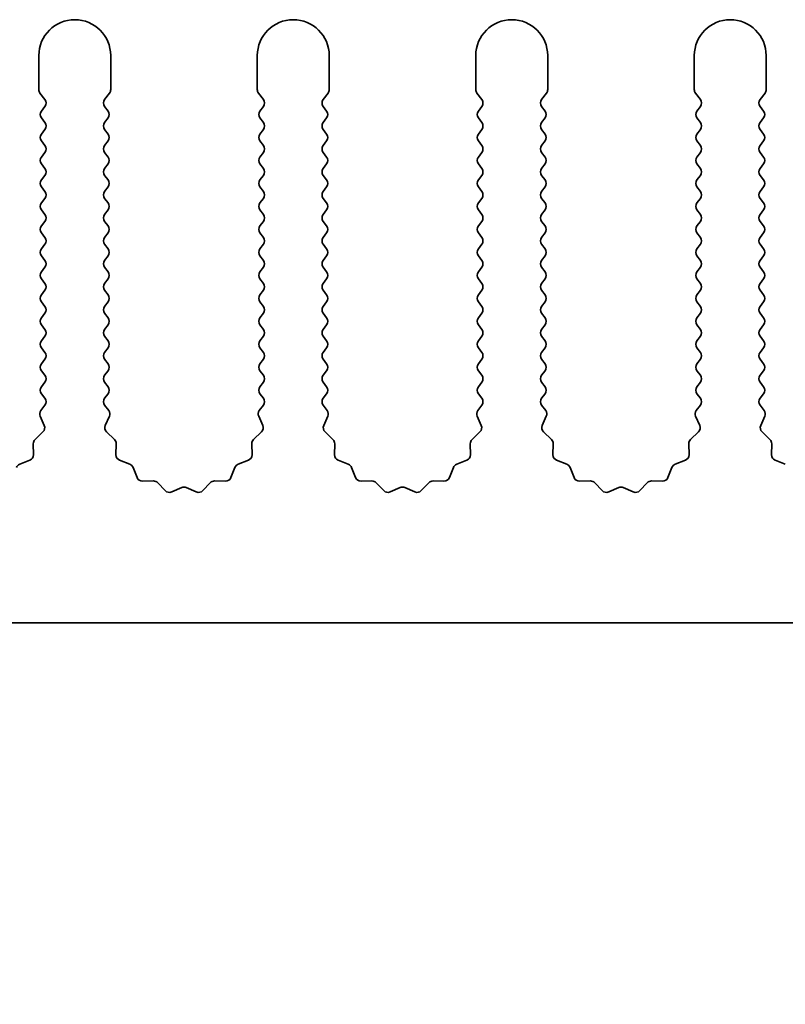
# Model space of a CAD drawing. Units: millimetres. Extents: x 0 to 9033, y -2 to 1405.
# Drawn here: x 4187 to 4214, y 779 to 813 of the extents above; entities that cross this region are included whole.
import ezdxf

# ---------------------------------------------------------------- set-up
doc = ezdxf.new("R2010")
doc.units = ezdxf.units.MM
doc.header["$LTSCALE"] = 4
doc.layers.get('Defpoints').update_dxf_attribs({"lineweight": 25})
doc.layers.add('Dimension (ISO)', color=7, linetype='Continuous', lineweight=18)
doc.layers.add('Visible (ISO)', color=7, linetype='Continuous', lineweight=35)
doc.styles.add('Note Text (TK)', font='txt')
doc.dimstyles.new('Default - Method 1b (TK)', dxfattribs={"dimscale": 4, "dimtxt": 2.5, "dimasz": 2.5, "dimexe": 1, "dimexo": 1.5, "dimgap": 1, "dimtad": 1, "dimtoh": 1, "dimrnd": 1e-08, "dimdsep": 46, "dimtxsty": 'Note Text (TK)', "dimcen": 0.09, "dimdle": 5, "dimclrd": 100, "dimclre": 100, "dimclrt": 7, "dimadec": 1, "dimazin": 1, "dimtfac": 1, "dimtmove": 0, "dimatfit": 3, "dimfxl": 0, "dimtolj": 1, "dimlwd": -1, "dimlwe": -1, "dimarcsym": 0})

# ---------------------------------------------------------------- blocks, each defined once
blk = doc.blocks.new('*D89')
at = {"layer": 'Defpoints', "color": 0, "transparency": 16777216}
for p in [(4170.364, 797.881), (4170.979, 796.817)]:
    blk.add_point(p, dxfattribs=at)
at = {"layer": 'Dimension (ISO)', "color": 100, "transparency": 16777216}
for p, q in [((4195.015, 755.185), (4177.229, 785.991)), ((4247.366, 755.185), (4195.015, 755.185))]:
    blk.add_line(p, q, dxfattribs=at)
blk.add_solid([(4179.033, 787.033), (4175.425, 784.95), (4170.979, 796.817)], dxfattribs=at)
at = {"layer": 'Dimension (ISO)', "color": 7, "transparency": 16777216, "insert": (4220.164, 766.435), "char_height": 12.5, "attachment_point": 4, "style": 'Note Text (TK)'}
blk.add_mtext('\\A1; \\fＭＳ Ｐゴシック|b0|i0;\\H12.5000;M3', dxfattribs=at)

msp = doc.modelspace()

# ---------------------------------------------------------------- linework, layer by layer
at = {"layer": 'Visible (ISO)'}
for p, q in [((4187.9643, 811.6314), (4187.9643, 810.4481)), ((4190.4643, 810.4481), (4190.4643, 811.6314)), ((4195.5643, 811.6314), (4195.5643, 810.4481)), ((4198.0643, 810.4481), (4198.0643, 811.6314)), ((4203.1643, 811.6314), (4203.1643, 810.4481)), ((4205.6643, 810.4481), (4205.6643, 811.6314)), ((4210.7643, 811.6314), (4210.7643, 810.4481)), ((4213.2643, 810.4481), (4213.2643, 811.6314)), ((4188.0043, 810.3281), (4188.1743, 810.1014)), ((4190.2543, 810.1014), (4190.4243, 810.3281)), ((4195.6043, 810.3281), (4195.7743, 810.1014)), ((4197.8543, 810.1014), (4198.0243, 810.3281)), ((4203.2043, 810.3281), (4203.3743, 810.1014)), ((4205.4543, 810.1014), (4205.6243, 810.3281)), ((4210.8043, 810.3281), (4210.9743, 810.1014)), ((4213.0543, 810.1014), (4213.2243, 810.3281)), ((4188.1743, 809.8614), (4188.0543, 809.7014)), ((4190.3743, 809.7014), (4190.2543, 809.8614)), ((4195.7743, 809.8614), (4195.6543, 809.7014)), ((4197.9743, 809.7014), (4197.8543, 809.8614)), ((4203.3743, 809.8614), (4203.2543, 809.7014)), ((4205.5743, 809.7014), (4205.4543, 809.8614)), ((4210.9743, 809.8614), (4210.8543, 809.7014)), ((4213.1743, 809.7014), (4213.0543, 809.8614)), ((4188.0543, 809.4614), (4188.1743, 809.3014)), ((4190.2543, 809.3014), (4190.3743, 809.4614)), ((4195.6543, 809.4614), (4195.7743, 809.3014)), ((4197.8543, 809.3014), (4197.9743, 809.4614)), ((4203.2543, 809.4614), (4203.3743, 809.3014)), ((4205.4543, 809.3014), (4205.5743, 809.4614)), ((4210.8543, 809.4614), (4210.9743, 809.3014)), ((4213.0543, 809.3014), (4213.1743, 809.4614)), ((4188.1743, 809.0614), (4188.0543, 808.9014)), ((4190.3743, 808.9014), (4190.2543, 809.0614)), ((4195.7743, 809.0614), (4195.6543, 808.9014)), ((4197.9743, 808.9014), (4197.8543, 809.0614)), ((4203.3743, 809.0614), (4203.2543, 808.9014)), ((4205.5743, 808.9014), (4205.4543, 809.0614)), ((4210.9743, 809.0614), (4210.8543, 808.9014)), ((4213.1743, 808.9014), (4213.0543, 809.0614)), ((4188.0543, 808.6614), (4188.1743, 808.5014)), ((4190.2543, 808.5014), (4190.3743, 808.6614)), ((4195.6543, 808.6614), (4195.7743, 808.5014)), ((4197.8543, 808.5014), (4197.9743, 808.6614)), ((4203.2543, 808.6614), (4203.3743, 808.5014)), ((4205.4543, 808.5014), (4205.5743, 808.6614)), ((4210.8543, 808.6614), (4210.9743, 808.5014)), ((4213.0543, 808.5014), (4213.1743, 808.6614)), ((4188.1743, 808.2614), (4188.0543, 808.1014)), ((4190.3743, 808.1014), (4190.2543, 808.2614)), ((4195.7743, 808.2614), (4195.6543, 808.1014)), ((4197.9743, 808.1014), (4197.8543, 808.2614)), ((4203.3743, 808.2614), (4203.2543, 808.1014)), ((4205.5743, 808.1014), (4205.4543, 808.2614)), ((4210.9743, 808.2614), (4210.8543, 808.1014)), ((4213.1743, 808.1014), (4213.0543, 808.2614)), ((4188.0543, 807.8614), (4188.1743, 807.7014)), ((4190.2543, 807.7014), (4190.3743, 807.8614)), ((4195.6543, 807.8614), (4195.7743, 807.7014)), ((4197.8543, 807.7014), (4197.9743, 807.8614)), ((4203.2543, 807.8614), (4203.3743, 807.7014)), ((4205.4543, 807.7014), (4205.5743, 807.8614)), ((4210.8543, 807.8614), (4210.9743, 807.7014)), ((4213.0543, 807.7014), (4213.1743, 807.8614)), ((4188.1743, 807.4614), (4188.0543, 807.3014)), ((4190.3743, 807.3014), (4190.2543, 807.4614)), ((4195.7743, 807.4614), (4195.6543, 807.3014)), ((4197.9743, 807.3014), (4197.8543, 807.4614)), ((4203.3743, 807.4614), (4203.2543, 807.3014)), ((4205.5743, 807.3014), (4205.4543, 807.4614)), ((4210.9743, 807.4614), (4210.8543, 807.3014)), ((4213.1743, 807.3014), (4213.0543, 807.4614)), ((4188.0543, 807.0614), (4188.1743, 806.9014)), ((4190.2543, 806.9014), (4190.3743, 807.0614)), ((4195.6543, 807.0614), (4195.7743, 806.9014)), ((4197.8543, 806.9014), (4197.9743, 807.0614)), ((4203.2543, 807.0614), (4203.3743, 806.9014)), ((4205.4543, 806.9014), (4205.5743, 807.0614)), ((4210.8543, 807.0614), (4210.9743, 806.9014)), ((4213.0543, 806.9014), (4213.1743, 807.0614)), ((4188.1743, 806.6614), (4188.0543, 806.5014)), ((4190.3743, 806.5014), (4190.2543, 806.6614)), ((4195.7743, 806.6614), (4195.6543, 806.5014)), ((4197.9743, 806.5014), (4197.8543, 806.6614)), ((4203.3743, 806.6614), (4203.2543, 806.5014)), ((4205.5743, 806.5014), (4205.4543, 806.6614)), ((4210.9743, 806.6614), (4210.8543, 806.5014)), ((4213.1743, 806.5014), (4213.0543, 806.6614)), ((4188.0543, 806.2614), (4188.1743, 806.1014)), ((4190.2543, 806.1014), (4190.3743, 806.2614)), ((4195.6543, 806.2614), (4195.7743, 806.1014)), ((4197.8543, 806.1014), (4197.9743, 806.2614)), ((4203.2543, 806.2614), (4203.3743, 806.1014)), ((4205.4543, 806.1014), (4205.5743, 806.2614)), ((4210.8543, 806.2614), (4210.9743, 806.1014)), ((4213.0543, 806.1014), (4213.1743, 806.2614)), ((4188.1743, 805.8614), (4188.0543, 805.7014)), ((4190.3743, 805.7014), (4190.2543, 805.8614)), ((4195.7743, 805.8614), (4195.6543, 805.7014)), ((4197.9743, 805.7014), (4197.8543, 805.8614)), ((4203.3743, 805.8614), (4203.2543, 805.7014)), ((4205.5743, 805.7014), (4205.4543, 805.8614)), ((4210.9743, 805.8614), (4210.8543, 805.7014)), ((4213.1743, 805.7014), (4213.0543, 805.8614)), ((4188.0543, 805.4614), (4188.1743, 805.3014)), ((4190.2543, 805.3014), (4190.3743, 805.4614)), ((4195.6543, 805.4614), (4195.7743, 805.3014)), ((4197.8543, 805.3014), (4197.9743, 805.4614)), ((4203.2543, 805.4614), (4203.3743, 805.3014)), ((4205.4543, 805.3014), (4205.5743, 805.4614)), ((4210.8543, 805.4614), (4210.9743, 805.3014)), ((4213.0543, 805.3014), (4213.1743, 805.4614)), ((4188.1743, 805.0614), (4188.0543, 804.9014)), ((4190.3743, 804.9014), (4190.2543, 805.0614)), ((4195.7743, 805.0614), (4195.6543, 804.9014)), ((4197.9743, 804.9014), (4197.8543, 805.0614)), ((4203.3743, 805.0614), (4203.2543, 804.9014)), ((4205.5743, 804.9014), (4205.4543, 805.0614)), ((4210.9743, 805.0614), (4210.8543, 804.9014)), ((4213.1743, 804.9014), (4213.0543, 805.0614)), ((4188.0543, 804.6614), (4188.1743, 804.5014)), ((4190.2543, 804.5014), (4190.3743, 804.6614)), ((4195.6543, 804.6614), (4195.7743, 804.5014)), ((4197.8543, 804.5014), (4197.9743, 804.6614)), ((4203.2543, 804.6614), (4203.3743, 804.5014)), ((4205.4543, 804.5014), (4205.5743, 804.6614)), ((4210.8543, 804.6614), (4210.9743, 804.5014)), ((4213.0543, 804.5014), (4213.1743, 804.6614)), ((4188.1743, 804.2614), (4188.0543, 804.1014)), ((4190.3743, 804.1014), (4190.2543, 804.2614)), ((4195.7743, 804.2614), (4195.6543, 804.1014)), ((4197.9743, 804.1014), (4197.8543, 804.2614)), ((4203.3743, 804.2614), (4203.2543, 804.1014)), ((4205.5743, 804.1014), (4205.4543, 804.2614)), ((4210.9743, 804.2614), (4210.8543, 804.1014)), ((4213.1743, 804.1014), (4213.0543, 804.2614)), ((4188.0543, 803.8614), (4188.1743, 803.7014)), ((4190.2543, 803.7014), (4190.3743, 803.8614)), ((4195.6543, 803.8614), (4195.7743, 803.7014)), ((4197.8543, 803.7014), (4197.9743, 803.8614)), ((4203.2543, 803.8614), (4203.3743, 803.7014)), ((4205.4543, 803.7014), (4205.5743, 803.8614)), ((4210.8543, 803.8614), (4210.9743, 803.7014)), ((4213.0543, 803.7014), (4213.1743, 803.8614)), ((4188.1743, 803.4614), (4188.0543, 803.3014)), ((4190.3743, 803.3014), (4190.2543, 803.4614)), ((4195.7743, 803.4614), (4195.6543, 803.3014)), ((4197.9743, 803.3014), (4197.8543, 803.4614)), ((4203.3743, 803.4614), (4203.2543, 803.3014)), ((4205.5743, 803.3014), (4205.4543, 803.4614)), ((4210.9743, 803.4614), (4210.8543, 803.3014)), ((4213.1743, 803.3014), (4213.0543, 803.4614)), ((4188.0543, 803.0614), (4188.1743, 802.9014)), ((4190.2543, 802.9014), (4190.3743, 803.0614)), ((4195.6543, 803.0614), (4195.7743, 802.9014)), ((4197.8543, 802.9014), (4197.9743, 803.0614)), ((4203.2543, 803.0614), (4203.3743, 802.9014)), ((4205.4543, 802.9014), (4205.5743, 803.0614)), ((4210.8543, 803.0614), (4210.9743, 802.9014)), ((4213.0543, 802.9014), (4213.1743, 803.0614)), ((4188.1743, 802.6614), (4188.0543, 802.5014)), ((4190.3743, 802.5014), (4190.2543, 802.6614)), ((4195.7743, 802.6614), (4195.6543, 802.5014)), ((4197.9743, 802.5014), (4197.8543, 802.6614)), ((4203.3743, 802.6614), (4203.2543, 802.5014)), ((4205.5743, 802.5014), (4205.4543, 802.6614)), ((4210.9743, 802.6614), (4210.8543, 802.5014)), ((4213.1743, 802.5014), (4213.0543, 802.6614)), ((4188.0543, 802.2614), (4188.1743, 802.1014)), ((4190.2543, 802.1014), (4190.3743, 802.2614)), ((4195.6543, 802.2614), (4195.7743, 802.1014)), ((4197.8543, 802.1014), (4197.9743, 802.2614)), ((4203.2543, 802.2614), (4203.3743, 802.1014)), ((4205.4543, 802.1014), (4205.5743, 802.2614)), ((4210.8543, 802.2614), (4210.9743, 802.1014)), ((4213.0543, 802.1014), (4213.1743, 802.2614)), ((4188.1743, 801.8614), (4188.0543, 801.7014)), ((4190.3743, 801.7014), (4190.2543, 801.8614)), ((4195.7743, 801.8614), (4195.6543, 801.7014)), ((4197.9743, 801.7014), (4197.8543, 801.8614)), ((4203.3743, 801.8614), (4203.2543, 801.7014)), ((4205.5743, 801.7014), (4205.4543, 801.8614)), ((4210.9743, 801.8614), (4210.8543, 801.7014)), ((4213.1743, 801.7014), (4213.0543, 801.8614)), ((4188.0543, 801.4614), (4188.1743, 801.3014)), ((4190.2543, 801.3014), (4190.3743, 801.4614)), ((4195.6543, 801.4614), (4195.7743, 801.3014)), ((4197.8543, 801.3014), (4197.9743, 801.4614)), ((4203.2543, 801.4614), (4203.3743, 801.3014)), ((4205.4543, 801.3014), (4205.5743, 801.4614)), ((4210.8543, 801.4614), (4210.9743, 801.3014)), ((4213.0543, 801.3014), (4213.1743, 801.4614)), ((4188.1743, 801.0614), (4188.0543, 800.9014)), ((4190.3743, 800.9014), (4190.2543, 801.0614)), ((4195.7743, 801.0614), (4195.6543, 800.9014)), ((4197.9743, 800.9014), (4197.8543, 801.0614)), ((4203.3743, 801.0614), (4203.2543, 800.9014)), ((4205.5743, 800.9014), (4205.4543, 801.0614)), ((4210.9743, 801.0614), (4210.8543, 800.9014)), ((4213.1743, 800.9014), (4213.0543, 801.0614)), ((4188.0543, 800.6614), (4188.1743, 800.5014)), ((4190.2543, 800.5014), (4190.3743, 800.6614)), ((4195.6543, 800.6614), (4195.7743, 800.5014)), ((4197.8543, 800.5014), (4197.9743, 800.6614)), ((4203.2543, 800.6614), (4203.3743, 800.5014)), ((4205.4543, 800.5014), (4205.5743, 800.6614)), ((4210.8543, 800.6614), (4210.9743, 800.5014)), ((4213.0543, 800.5014), (4213.1743, 800.6614)), ((4188.1743, 800.2614), (4188.0543, 800.1014)), ((4190.3743, 800.1014), (4190.2543, 800.2614)), ((4195.7743, 800.2614), (4195.6543, 800.1014)), ((4197.9743, 800.1014), (4197.8543, 800.2614)), ((4203.3743, 800.2614), (4203.2543, 800.1014)), ((4205.5743, 800.1014), (4205.4543, 800.2614)), ((4210.9743, 800.2614), (4210.8543, 800.1014)), ((4213.1743, 800.1014), (4213.0543, 800.2614)), ((4188.0543, 799.8614), (4188.1743, 799.7014)), ((4190.2543, 799.7014), (4190.3743, 799.8614)), ((4195.6543, 799.8614), (4195.7743, 799.7014)), ((4197.8543, 799.7014), (4197.9743, 799.8614)), ((4203.2543, 799.8614), (4203.3743, 799.7014)), ((4205.4543, 799.7014), (4205.5743, 799.8614)), ((4210.8543, 799.8614), (4210.9743, 799.7014)), ((4213.0543, 799.7014), (4213.1743, 799.8614)), ((4188.1743, 799.4614), (4188.0345, 799.2751)), ((4190.3941, 799.2751), (4190.2543, 799.4614)), ((4195.7743, 799.4614), (4195.6345, 799.2751)), ((4197.9941, 799.2751), (4197.8543, 799.4614)), ((4203.3743, 799.4614), (4203.2345, 799.2751)), ((4205.5941, 799.2751), (4205.4543, 799.4614)), ((4210.9743, 799.4614), (4210.8345, 799.2751)), ((4213.1941, 799.2751), (4213.0543, 799.4614)), ((4188.0115, 799.0744), (4188.1529, 798.7538)), ((4190.2757, 798.7538), (4190.4171, 799.0744)), ((4195.6115, 799.0744), (4195.7529, 798.7538)), ((4197.8757, 798.7538), (4198.0171, 799.0744)), ((4203.2115, 799.0744), (4203.3529, 798.7538)), ((4205.4757, 798.7538), (4205.6171, 799.0744)), ((4210.8115, 799.0744), (4210.9529, 798.7538)), ((4213.0757, 798.7538), (4213.2171, 799.0744)), ((4188.1081, 798.5285), (4187.834, 798.2665)), ((4190.5946, 798.2665), (4190.3205, 798.5285)), ((4195.7081, 798.5285), (4195.434, 798.2665)), ((4198.1946, 798.2665), (4197.9205, 798.5285)), ((4203.3081, 798.5285), (4203.034, 798.2665)), ((4205.7946, 798.2665), (4205.5205, 798.5285)), ((4210.9081, 798.5285), (4210.634, 798.2665)), ((4213.3946, 798.2665), (4213.1205, 798.5285)), ((4187.7722, 798.1174), (4187.7808, 797.7383)), ((4190.6478, 797.7383), (4190.6564, 798.1174)), ((4195.3722, 798.1174), (4195.3808, 797.7383)), ((4198.2478, 797.7383), (4198.2564, 798.1174)), ((4202.9722, 798.1174), (4202.9808, 797.7383)), ((4205.8478, 797.7383), (4205.8564, 798.1174)), ((4210.5722, 798.1174), (4210.5808, 797.7383)), ((4213.4478, 797.7383), (4213.4564, 798.1174)), ((4187.6532, 797.5473), (4187.2997, 797.4102)), ((4191.1289, 797.4102), (4190.7754, 797.5473)), ((4191.3802, 796.9426), (4191.2431, 797.2961)), ((4194.7855, 797.2961), (4194.6484, 796.9426)), ((4195.2532, 797.5473), (4194.8997, 797.4102)), ((4198.7289, 797.4102), (4198.3754, 797.5473)), ((4198.9802, 796.9426), (4198.8431, 797.2961)), ((4202.3855, 797.2961), (4202.2484, 796.9426)), ((4202.8532, 797.5473), (4202.4997, 797.4102)), ((4206.3289, 797.4102), (4205.9754, 797.5473)), ((4206.5802, 796.9426), (4206.4431, 797.2961)), ((4209.9855, 797.2961), (4209.8484, 796.9426)), ((4210.4532, 797.5473), (4210.0997, 797.4102)), ((4213.9289, 797.4102), (4213.5754, 797.5473)), ((4191.9503, 796.8235), (4191.5712, 796.8149)), ((4192.3614, 796.4876), (4192.0994, 796.7618)), ((4192.9336, 796.5958), (4192.5867, 796.4428)), ((4193.4419, 796.4428), (4193.095, 796.5958)), ((4193.9292, 796.7618), (4193.6672, 796.4876)), ((4194.4574, 796.8149), (4194.0783, 796.8235)), ((4199.5503, 796.8235), (4199.1712, 796.8149)), ((4199.9614, 796.4876), (4199.6994, 796.7618)), ((4200.5336, 796.5958), (4200.1867, 796.4428)), ((4201.0419, 796.4428), (4200.695, 796.5958)), ((4201.5292, 796.7618), (4201.2672, 796.4876)), ((4202.0574, 796.8149), (4201.6783, 796.8235)), ((4207.1503, 796.8235), (4206.7712, 796.8149)), ((4207.5614, 796.4876), (4207.2994, 796.7618)), ((4208.1336, 796.5958), (4207.7867, 796.4428)), ((4208.6419, 796.4428), (4208.295, 796.5958)), ((4209.1292, 796.7618), (4208.8672, 796.4876)), ((4209.6574, 796.8149), (4209.2783, 796.8235)), ((4309.8643, 791.8814), (4030.8643, 791.8814))]:
    msp.add_line(p, q, dxfattribs=at)
for centre, radius, start, end in [((4189.2143, 811.6314), 1.25, 0, 180), ((4196.8143, 811.6314), 1.25, 0, 180), ((4204.4143, 811.6314), 1.25, 0, 180), ((4212.0143, 811.6314), 1.25, 0, 180), ((4188.1643, 810.4481), 0.2, 180, 216.8699), ((4190.2643, 810.4481), 0.2, 323.1301, 0), ((4195.7643, 810.4481), 0.2, 180, 216.8699), ((4197.8643, 810.4481), 0.2, 323.1301, 0), ((4203.3643, 810.4481), 0.2, 180, 216.8699), ((4205.4643, 810.4481), 0.2, 323.1301, 0), ((4210.9643, 810.4481), 0.2, 180, 216.8699), ((4213.0643, 810.4481), 0.2, 323.1301, 0), ((4188.0143, 809.9814), 0.2, 323.1301, 36.8699), ((4190.4143, 809.9814), 0.2, 143.1301, 216.8699), ((4195.6143, 809.9814), 0.2, 323.1301, 36.8699), ((4198.0143, 809.9814), 0.2, 143.1301, 216.8699), ((4203.2143, 809.9814), 0.2, 323.1301, 36.8699), ((4205.6143, 809.9814), 0.2, 143.1301, 216.8699), ((4210.8143, 809.9814), 0.2, 323.1301, 36.8699), ((4213.2143, 809.9814), 0.2, 143.1301, 216.8699), ((4188.2143, 809.5814), 0.2, 143.1301, 216.8699), ((4190.2143, 809.5814), 0.2, 323.1301, 36.8699), ((4195.8143, 809.5814), 0.2, 143.1301, 216.8699), ((4197.8143, 809.5814), 0.2, 323.1301, 36.8699), ((4203.4143, 809.5814), 0.2, 143.1301, 216.8699), ((4205.4143, 809.5814), 0.2, 323.1301, 36.8699), ((4211.0143, 809.5814), 0.2, 143.1301, 216.8699), ((4213.0143, 809.5814), 0.2, 323.1301, 36.8699), ((4188.0143, 809.1814), 0.2, 323.1301, 36.8699), ((4190.4143, 809.1814), 0.2, 143.1301, 216.8699), ((4195.6143, 809.1814), 0.2, 323.1301, 36.8699), ((4198.0143, 809.1814), 0.2, 143.1301, 216.8699), ((4203.2143, 809.1814), 0.2, 323.1301, 36.8699), ((4205.6143, 809.1814), 0.2, 143.1301, 216.8699), ((4210.8143, 809.1814), 0.2, 323.1301, 36.8699), ((4213.2143, 809.1814), 0.2, 143.1301, 216.8699), ((4188.2143, 808.7814), 0.2, 143.1301, 216.8699), ((4190.2143, 808.7814), 0.2, 323.1301, 36.8699), ((4195.8143, 808.7814), 0.2, 143.1301, 216.8699), ((4197.8143, 808.7814), 0.2, 323.1301, 36.8699), ((4203.4143, 808.7814), 0.2, 143.1301, 216.8699), ((4205.4143, 808.7814), 0.2, 323.1301, 36.8699), ((4211.0143, 808.7814), 0.2, 143.1301, 216.8699), ((4213.0143, 808.7814), 0.2, 323.1301, 36.8699), ((4188.0143, 808.3814), 0.2, 323.1301, 36.8699), ((4190.4143, 808.3814), 0.2, 143.1301, 216.8699), ((4195.6143, 808.3814), 0.2, 323.1301, 36.8699), ((4198.0143, 808.3814), 0.2, 143.1301, 216.8699), ((4203.2143, 808.3814), 0.2, 323.1301, 36.8699), ((4205.6143, 808.3814), 0.2, 143.1301, 216.8699), ((4210.8143, 808.3814), 0.2, 323.1301, 36.8699), ((4213.2143, 808.3814), 0.2, 143.1301, 216.8699), ((4188.2143, 807.9814), 0.2, 143.1301, 216.8699), ((4190.2143, 807.9814), 0.2, 323.1301, 36.8699), ((4195.8143, 807.9814), 0.2, 143.1301, 216.8699), ((4197.8143, 807.9814), 0.2, 323.1301, 36.8699), ((4203.4143, 807.9814), 0.2, 143.1301, 216.8699), ((4205.4143, 807.9814), 0.2, 323.1301, 36.8699), ((4211.0143, 807.9814), 0.2, 143.1301, 216.8699), ((4213.0143, 807.9814), 0.2, 323.1301, 36.8699), ((4188.0143, 807.5814), 0.2, 323.1301, 36.8699), ((4190.4143, 807.5814), 0.2, 143.1301, 216.8699), ((4195.6143, 807.5814), 0.2, 323.1301, 36.8699), ((4198.0143, 807.5814), 0.2, 143.1301, 216.8699), ((4203.2143, 807.5814), 0.2, 323.1301, 36.8699), ((4205.6143, 807.5814), 0.2, 143.1301, 216.8699), ((4210.8143, 807.5814), 0.2, 323.1301, 36.8699), ((4213.2143, 807.5814), 0.2, 143.1301, 216.8699), ((4188.2143, 807.1814), 0.2, 143.1301, 216.8699), ((4190.2143, 807.1814), 0.2, 323.1301, 36.8699), ((4195.8143, 807.1814), 0.2, 143.1301, 216.8699), ((4197.8143, 807.1814), 0.2, 323.1301, 36.8699), ((4203.4143, 807.1814), 0.2, 143.1301, 216.8699), ((4205.4143, 807.1814), 0.2, 323.1301, 36.8699), ((4211.0143, 807.1814), 0.2, 143.1301, 216.8699), ((4213.0143, 807.1814), 0.2, 323.1301, 36.8699), ((4188.0143, 806.7814), 0.2, 323.1301, 36.8699), ((4190.4143, 806.7814), 0.2, 143.1301, 216.8699), ((4195.6143, 806.7814), 0.2, 323.1301, 36.8699), ((4198.0143, 806.7814), 0.2, 143.1301, 216.8699), ((4203.2143, 806.7814), 0.2, 323.1301, 36.8699), ((4205.6143, 806.7814), 0.2, 143.1301, 216.8699), ((4210.8143, 806.7814), 0.2, 323.1301, 36.8699), ((4213.2143, 806.7814), 0.2, 143.1301, 216.8699), ((4188.2143, 806.3814), 0.2, 143.1301, 216.8699), ((4190.2143, 806.3814), 0.2, 323.1301, 36.8699), ((4195.8143, 806.3814), 0.2, 143.1301, 216.8699), ((4197.8143, 806.3814), 0.2, 323.1301, 36.8699), ((4203.4143, 806.3814), 0.2, 143.1301, 216.8699), ((4205.4143, 806.3814), 0.2, 323.1301, 36.8699), ((4211.0143, 806.3814), 0.2, 143.1301, 216.8699), ((4213.0143, 806.3814), 0.2, 323.1301, 36.8699), ((4188.0143, 805.9814), 0.2, 323.1301, 36.8699), ((4190.4143, 805.9814), 0.2, 143.1301, 216.8699), ((4195.6143, 805.9814), 0.2, 323.1301, 36.8699), ((4198.0143, 805.9814), 0.2, 143.1301, 216.8699), ((4203.2143, 805.9814), 0.2, 323.1301, 36.8699), ((4205.6143, 805.9814), 0.2, 143.1301, 216.8699), ((4210.8143, 805.9814), 0.2, 323.1301, 36.8699), ((4213.2143, 805.9814), 0.2, 143.1301, 216.8699), ((4188.2143, 805.5814), 0.2, 143.1301, 216.8699), ((4190.2143, 805.5814), 0.2, 323.1301, 36.8699), ((4195.8143, 805.5814), 0.2, 143.1301, 216.8699), ((4197.8143, 805.5814), 0.2, 323.1301, 36.8699), ((4203.4143, 805.5814), 0.2, 143.1301, 216.8699), ((4205.4143, 805.5814), 0.2, 323.1301, 36.8699), ((4211.0143, 805.5814), 0.2, 143.1301, 216.8699), ((4213.0143, 805.5814), 0.2, 323.1301, 36.8699), ((4188.0143, 805.1814), 0.2, 323.1301, 36.8699), ((4190.4143, 805.1814), 0.2, 143.1301, 216.8699), ((4195.6143, 805.1814), 0.2, 323.1301, 36.8699), ((4198.0143, 805.1814), 0.2, 143.1301, 216.8699), ((4203.2143, 805.1814), 0.2, 323.1301, 36.8699), ((4205.6143, 805.1814), 0.2, 143.1301, 216.8699), ((4210.8143, 805.1814), 0.2, 323.1301, 36.8699), ((4213.2143, 805.1814), 0.2, 143.1301, 216.8699), ((4188.2143, 804.7814), 0.2, 143.1301, 216.8699), ((4190.2143, 804.7814), 0.2, 323.1301, 36.8699), ((4195.8143, 804.7814), 0.2, 143.1301, 216.8699), ((4197.8143, 804.7814), 0.2, 323.1301, 36.8699), ((4203.4143, 804.7814), 0.2, 143.1301, 216.8699), ((4205.4143, 804.7814), 0.2, 323.1301, 36.8699), ((4211.0143, 804.7814), 0.2, 143.1301, 216.8699), ((4213.0143, 804.7814), 0.2, 323.1301, 36.8699), ((4188.0143, 804.3814), 0.2, 323.1301, 36.8699), ((4190.4143, 804.3814), 0.2, 143.1301, 216.8699), ((4195.6143, 804.3814), 0.2, 323.1301, 36.8699), ((4198.0143, 804.3814), 0.2, 143.1301, 216.8699), ((4203.2143, 804.3814), 0.2, 323.1301, 36.8699), ((4205.6143, 804.3814), 0.2, 143.1301, 216.8699), ((4210.8143, 804.3814), 0.2, 323.1301, 36.8699), ((4213.2143, 804.3814), 0.2, 143.1301, 216.8699), ((4188.2143, 803.9814), 0.2, 143.1301, 216.8699), ((4190.2143, 803.9814), 0.2, 323.1301, 36.8699), ((4195.8143, 803.9814), 0.2, 143.1301, 216.8699), ((4197.8143, 803.9814), 0.2, 323.1301, 36.8699), ((4203.4143, 803.9814), 0.2, 143.1301, 216.8699), ((4205.4143, 803.9814), 0.2, 323.1301, 36.8699), ((4211.0143, 803.9814), 0.2, 143.1301, 216.8699), ((4213.0143, 803.9814), 0.2, 323.1301, 36.8699), ((4188.0143, 803.5814), 0.2, 323.1301, 36.8699), ((4190.4143, 803.5814), 0.2, 143.1301, 216.8699), ((4195.6143, 803.5814), 0.2, 323.1301, 36.8699), ((4198.0143, 803.5814), 0.2, 143.1301, 216.8699), ((4203.2143, 803.5814), 0.2, 323.1301, 36.8699), ((4205.6143, 803.5814), 0.2, 143.1301, 216.8699), ((4210.8143, 803.5814), 0.2, 323.1301, 36.8699), ((4213.2143, 803.5814), 0.2, 143.1301, 216.8699), ((4188.2143, 803.1814), 0.2, 143.1301, 216.8699), ((4190.2143, 803.1814), 0.2, 323.1301, 36.8699), ((4195.8143, 803.1814), 0.2, 143.1301, 216.8699), ((4197.8143, 803.1814), 0.2, 323.1301, 36.8699), ((4203.4143, 803.1814), 0.2, 143.1301, 216.8699), ((4205.4143, 803.1814), 0.2, 323.1301, 36.8699), ((4211.0143, 803.1814), 0.2, 143.1301, 216.8699), ((4213.0143, 803.1814), 0.2, 323.1301, 36.8699), ((4188.0143, 802.7814), 0.2, 323.1301, 36.8699), ((4190.4143, 802.7814), 0.2, 143.1301, 216.8699), ((4195.6143, 802.7814), 0.2, 323.1301, 36.8699), ((4198.0143, 802.7814), 0.2, 143.1301, 216.8699), ((4203.2143, 802.7814), 0.2, 323.1301, 36.8699), ((4205.6143, 802.7814), 0.2, 143.1301, 216.8699), ((4210.8143, 802.7814), 0.2, 323.1301, 36.8699), ((4213.2143, 802.7814), 0.2, 143.1301, 216.8699), ((4188.2143, 802.3814), 0.2, 143.1301, 216.8699), ((4190.2143, 802.3814), 0.2, 323.1301, 36.8699), ((4195.8143, 802.3814), 0.2, 143.1301, 216.8699), ((4197.8143, 802.3814), 0.2, 323.1301, 36.8699), ((4203.4143, 802.3814), 0.2, 143.1301, 216.8699), ((4205.4143, 802.3814), 0.2, 323.1301, 36.8699), ((4211.0143, 802.3814), 0.2, 143.1301, 216.8699), ((4213.0143, 802.3814), 0.2, 323.1301, 36.8699), ((4188.0143, 801.9814), 0.2, 323.1301, 36.8699), ((4190.4143, 801.9814), 0.2, 143.1301, 216.8699), ((4195.6143, 801.9814), 0.2, 323.1301, 36.8699), ((4198.0143, 801.9814), 0.2, 143.1301, 216.8699), ((4203.2143, 801.9814), 0.2, 323.1301, 36.8699), ((4205.6143, 801.9814), 0.2, 143.1301, 216.8699), ((4210.8143, 801.9814), 0.2, 323.1301, 36.8699), ((4213.2143, 801.9814), 0.2, 143.1301, 216.8699), ((4188.2143, 801.5814), 0.2, 143.1301, 216.8699), ((4190.2143, 801.5814), 0.2, 323.1301, 36.8699), ((4195.8143, 801.5814), 0.2, 143.1301, 216.8699), ((4197.8143, 801.5814), 0.2, 323.1301, 36.8699), ((4203.4143, 801.5814), 0.2, 143.1301, 216.8699), ((4205.4143, 801.5814), 0.2, 323.1301, 36.8699), ((4211.0143, 801.5814), 0.2, 143.1301, 216.8699), ((4213.0143, 801.5814), 0.2, 323.1301, 36.8699), ((4188.0143, 801.1814), 0.2, 323.1301, 36.8699), ((4190.4143, 801.1814), 0.2, 143.1301, 216.8699), ((4195.6143, 801.1814), 0.2, 323.1301, 36.8699), ((4198.0143, 801.1814), 0.2, 143.1301, 216.8699), ((4203.2143, 801.1814), 0.2, 323.1301, 36.8699), ((4205.6143, 801.1814), 0.2, 143.1301, 216.8699), ((4210.8143, 801.1814), 0.2, 323.1301, 36.8699), ((4213.2143, 801.1814), 0.2, 143.1301, 216.8699), ((4188.2143, 800.7814), 0.2, 143.1301, 216.8699), ((4190.2143, 800.7814), 0.2, 323.1301, 36.8699), ((4195.8143, 800.7814), 0.2, 143.1301, 216.8699), ((4197.8143, 800.7814), 0.2, 323.1301, 36.8699), ((4203.4143, 800.7814), 0.2, 143.1301, 216.8699), ((4205.4143, 800.7814), 0.2, 323.1301, 36.8699), ((4211.0143, 800.7814), 0.2, 143.1301, 216.8699), ((4213.0143, 800.7814), 0.2, 323.1301, 36.8699), ((4188.0143, 800.3814), 0.2, 323.1301, 36.8699), ((4190.4143, 800.3814), 0.2, 143.1301, 216.8699), ((4195.6143, 800.3814), 0.2, 323.1301, 36.8699), ((4198.0143, 800.3814), 0.2, 143.1301, 216.8699), ((4203.2143, 800.3814), 0.2, 323.1301, 36.8699), ((4205.6143, 800.3814), 0.2, 143.1301, 216.8699), ((4210.8143, 800.3814), 0.2, 323.1301, 36.8699), ((4213.2143, 800.3814), 0.2, 143.1301, 216.8699), ((4188.2143, 799.9814), 0.2, 143.1301, 216.8699), ((4190.2143, 799.9814), 0.2, 323.1301, 36.8699), ((4195.8143, 799.9814), 0.2, 143.1301, 216.8699), ((4197.8143, 799.9814), 0.2, 323.1301, 36.8699), ((4203.4143, 799.9814), 0.2, 143.1301, 216.8699), ((4205.4143, 799.9814), 0.2, 323.1301, 36.8699), ((4211.0143, 799.9814), 0.2, 143.1301, 216.8699), ((4213.0143, 799.9814), 0.2, 323.1301, 36.8699), ((4188.0143, 799.5814), 0.2, 323.1301, 36.8699), ((4190.4143, 799.5814), 0.2, 143.1301, 216.8699), ((4195.6143, 799.5814), 0.2, 323.1301, 36.8699), ((4198.0143, 799.5814), 0.2, 143.1301, 216.8699), ((4203.2143, 799.5814), 0.2, 323.1301, 36.8699), ((4205.6143, 799.5814), 0.2, 143.1301, 216.8699), ((4210.8143, 799.5814), 0.2, 323.1301, 36.8699), ((4213.2143, 799.5814), 0.2, 143.1301, 216.8699), ((4188.1945, 799.1551), 0.2, 143.1301, 203.80082), ((4190.2341, 799.1551), 0.2, 336.19918, 36.8699), ((4195.7945, 799.1551), 0.2, 143.1301, 203.80082), ((4197.8341, 799.1551), 0.2, 336.19918, 36.8699), ((4203.3945, 799.1551), 0.2, 143.1301, 203.80082), ((4205.4341, 799.1551), 0.2, 336.19918, 36.8699), ((4210.9945, 799.1551), 0.2, 143.1301, 203.80082), ((4213.0341, 799.1551), 0.2, 336.19918, 36.8699), ((4187.9699, 798.6731), 0.2, 313.69918, 23.80082), ((4190.4587, 798.6731), 0.2, 156.19918, 226.30082), ((4195.5699, 798.6731), 0.2, 313.69918, 23.80082), ((4198.0587, 798.6731), 0.2, 156.19918, 226.30082), ((4203.1699, 798.6731), 0.2, 313.69918, 23.80082), ((4205.6587, 798.6731), 0.2, 156.19918, 226.30082), ((4210.7699, 798.6731), 0.2, 313.69918, 23.80082), ((4213.2587, 798.6731), 0.2, 156.19918, 226.30082), ((4187.9721, 798.1219), 0.2, 133.69918, 181.30082), ((4190.4565, 798.1219), 0.2, 358.69918, 46.30082), ((4195.5721, 798.1219), 0.2, 133.69918, 181.30082), ((4198.0565, 798.1219), 0.2, 358.69918, 46.30082), ((4203.1721, 798.1219), 0.2, 133.69918, 181.30082), ((4205.6565, 798.1219), 0.2, 358.69918, 46.30082), ((4210.7721, 798.1219), 0.2, 133.69918, 181.30082), ((4213.2565, 798.1219), 0.2, 358.69918, 46.30082), ((4187.5809, 797.7338), 0.2, 291.19918, 1.30082), ((4190.8477, 797.7338), 0.2, 178.69918, 248.80082), ((4195.1809, 797.7338), 0.2, 291.19918, 1.30082), ((4198.4477, 797.7338), 0.2, 178.69918, 248.80082), ((4202.7809, 797.7338), 0.2, 291.19918, 1.30082), ((4206.0477, 797.7338), 0.2, 178.69918, 248.80082), ((4210.3809, 797.7338), 0.2, 291.19918, 1.30082), ((4213.6477, 797.7338), 0.2, 178.69918, 248.80082), ((4187.372, 797.2237), 0.2, 111.19918, 158.80082), ((4191.0566, 797.2237), 0.2, 21.19918, 68.80082), ((4194.972, 797.2237), 0.2, 111.19918, 158.80082), ((4198.6566, 797.2237), 0.2, 21.19918, 68.80082), ((4202.572, 797.2237), 0.2, 111.19918, 158.80082), ((4206.2566, 797.2237), 0.2, 21.19918, 68.80082), ((4210.172, 797.2237), 0.2, 111.19918, 158.80082), ((4191.5667, 797.0149), 0.2, 201.19918, 271.30082), ((4194.4619, 797.0149), 0.2, 268.69918, 338.80082), ((4199.1667, 797.0149), 0.2, 201.19918, 271.30082), ((4202.0619, 797.0149), 0.2, 268.69918, 338.80082), ((4206.7667, 797.0149), 0.2, 201.19918, 271.30082), ((4209.6619, 797.0149), 0.2, 268.69918, 338.80082), ((4191.9548, 796.6236), 0.2, 43.69918, 91.30082), ((4193.0143, 796.4128), 0.2, 66.19918, 113.80082), ((4194.0738, 796.6236), 0.2, 88.69918, 136.30082), ((4199.5548, 796.6236), 0.2, 43.69918, 91.30082), ((4200.6143, 796.4128), 0.2, 66.19918, 113.80082), ((4201.6738, 796.6236), 0.2, 88.69918, 136.30082), ((4207.1548, 796.6236), 0.2, 43.69918, 91.30082), ((4208.2143, 796.4128), 0.2, 66.19918, 113.80082), ((4209.2738, 796.6236), 0.2, 88.69918, 136.30082), ((4192.506, 796.6258), 0.2, 223.69918, 293.80082), ((4193.5226, 796.6258), 0.2, 246.19918, 316.30082), ((4200.106, 796.6258), 0.2, 223.69918, 293.80082), ((4201.1226, 796.6258), 0.2, 246.19918, 316.30082), ((4207.706, 796.6258), 0.2, 223.69918, 293.80082), ((4208.7226, 796.6258), 0.2, 246.19918, 316.30082)]:
    msp.add_arc(centre, radius, start, end, dxfattribs=at)

# ---------------------------------------------------------------- dimensions: what is measured, and where the dimension line sits
at = {"layer": 'Dimension (ISO)', "color": 100, "true_color": 0x00ff3f}
dim = msp.add_radius_dim(center=(4170.3643, 797.8814), mpoint=(4170.979, 796.8167), text=' \\fＭＳ Ｐゴシック|b0|i0;\\H12.5000;M3', dimstyle='Default - Method 1b (TK)', override={"dimscale": 0, "dimtxt": 12.5, "dimasz": 12.5, "dimexe": 5, "dimexo": 7.5, "dimgap": 5, "dimtih": 1, "dimdec": 2, "dimlfac": 1, "dimcen": 0, "dimtol": 0, "dimlim": 0, "dimtp": 0, "dimtm": 0, "dimtdec": 2, "dimtofl": 0}, dxfattribs=at)
dim.commit()
dim.dimension.update_dxf_attribs({"geometry": '*D89', "text_midpoint": (4233.7649, 755.1853), "dimtype": 164})

doc.saveas('drawing.dxf')
